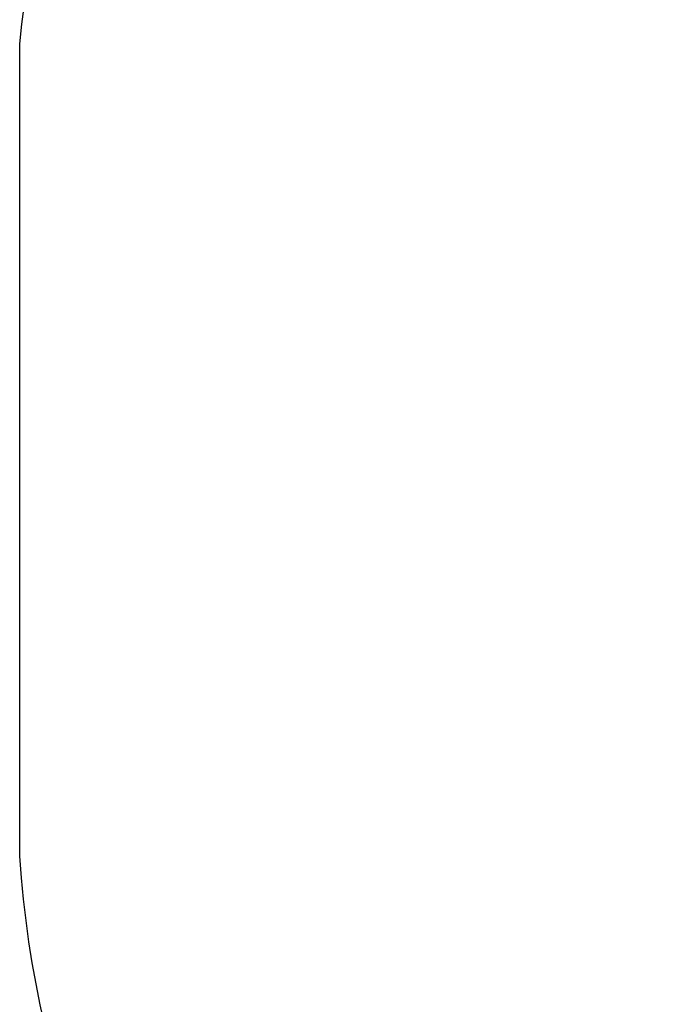
# Model space of a CAD drawing. Units: millimetres. Extents: x -1511 to 8722, y -3052 to 4423.
# Drawn here: x -1511 to -584, y -328 to 1091 of the extents above; entities that cross this region are included whole.
import ezdxf

# ---------------------------------------------------------------- set-up
doc = ezdxf.new("R2010")
doc.units = ezdxf.units.MM
doc.header["$LTSCALE"] = 700
doc.layers.add('HAGS-AREA', color=6, linetype='Continuous')
doc.styles.add('HAGS-DIM', font='txt.shx', dxfattribs={"height": 200})
doc.dimstyles.new('HAGS-DIM2', dxfattribs={"dimtxt": 200, "dimasz": 250, "dimexe": 200, "dimexo": 500, "dimgap": 50, "dimtad": 0, "dimdec": 1, "dimlfac": 0.001, "dimzin": 0, "dimdsep": 46, "dimtxsty": 'HAGS-DIM', "dimblk1": 'CLOSED', "dimblk2": 'CLOSED', "dimsah": 1, "dimcen": 2.5, "dimse1": 1, "dimse2": 1, "dimclrd": 2, "dimclre": 2, "dimclrt": 7, "dimadec": 0, "dimazin": 0, "dimtfac": 1, "dimtdec": 1, "dimtix": 1, "dimtmove": 0, "dimatfit": 3, "dimldrblk": 'CLOSED', "dimfxl": 0, "dimtolj": 1, "dimtzin": 0, "dimarcsym": 0})

# ---------------------------------------------------------------- blocks, each defined once
blk = doc.blocks.new('_CLOSED')
at = {"color": 0, "linetype": 'ByBlock'}
for p, q in [((-1, 0.1667), (0, 0)), ((-1, 0.1667), (-1, -0.1667)), ((0, 0), (-1, -0.1667)), ((0, 0), (-1, 0))]:
    blk.add_line(p, q, dxfattribs=at)
blk = doc.blocks.new('*D8')
at = {"layer": 'Defpoints', "color": 0}
for p in [(-1511.3, 4291.8), (7524.2, 538.8), (-1511.3, 471.1)]:
    blk.add_point(p, dxfattribs=at)
at = {"layer": 'HAGS-AREA', "color": 2, "lineweight": -2}
for p, q in [((-1261.3, 4291.8), (2719, 4291.8)), ((7274.2, 4291.8), (3185.7, 4291.8))]:
    blk.add_line(p, q, dxfattribs=at)
at = {"layer": 'HAGS-AREA', "color": 2, "lineweight": -2, "xscale": 250, "yscale": 250, "zscale": 250, "rotation": 180}
blk.add_blockref('_CLOSED', (-1511.3, 4291.8), dxfattribs=at)
at = {"layer": 'HAGS-AREA', "color": 2, "lineweight": -2, "xscale": 250, "yscale": 250, "zscale": 250}
blk.add_blockref('_CLOSED', (7524.2, 4291.8), dxfattribs=at)
at = {"layer": 'HAGS-AREA', "color": 7, "insert": (2952.4, 4291.8), "char_height": 200, "attachment_point": 5, "style": 'HAGS-DIM'}
blk.add_mtext('\\A1;9.0', dxfattribs=at)

msp = doc.modelspace()

# ---------------------------------------------------------------- linework, layer by layer
at = {"layer": 'HAGS-AREA'}
msp.add_lwpolyline([(4314.93, 2238.32), (5601.75, 2238.32, -1.0164867), (5966.17, -1166.62), (5582.3, -1166.62), (4682.22, -2089.71, -0.1817762), (3788.19, -2508.84), (957.11, -2508.84, -0.2181138), (427.31, -2266.19), (-345.3, -1494.1, -0.3283796), (-1511.33, -114.15), (-1511.33, 1056.4, -0.2763687), (-479.6, 2430.55, -0.1984205), (1462.96, 3562.96), (2467.37, 3562.96, -0.2923158), (4337.79, 2231.94, -0.1684903)], format="xyb", dxfattribs=at)

# ---------------------------------------------------------------- dimensions: what is measured, and where the dimension line sits
dim = msp.add_linear_dim(base=(-1511.33, 4291.79), p1=(7524.23, 538.83), p2=(-1511.33, 471.13), dimstyle='HAGS-DIM2', dxfattribs=at)
dim.commit()
dim.dimension.update_dxf_attribs({"geometry": '*D8', "text_midpoint": (2952.37, 4291.79), "dimtype": 160})

doc.saveas('drawing.dxf')
